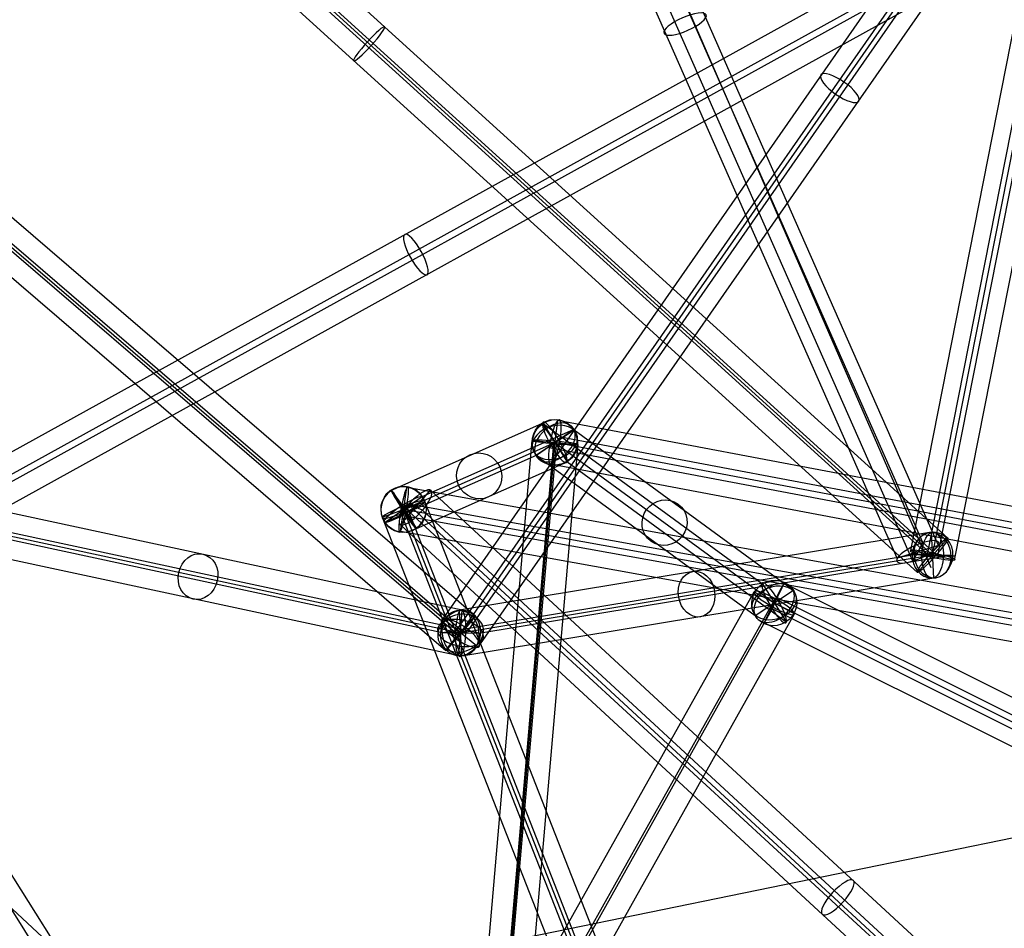
# Model space of a CAD drawing. Units: inches. Extents: x 7.5 to 54.4, y 17 to 59.3.
# Drawn here: x 18.3 to 23.7, y 28.3 to 33.2 of the extents above; entities that cross this region are included whole.
import ezdxf

# ---------------------------------------------------------------- set-up
doc = ezdxf.new("R2010")
doc.units = ezdxf.units.IN
doc.header["$LTSCALE"] = 0.03937
doc.header["$MEASUREMENT"] = 0
doc.layers.add('black', color=18, linetype='Continuous', true_color=0x000000)
doc.layers.add('wire', color=5, linetype='Continuous', true_color=0x0000ff)

msp = doc.modelspace()

# ---------------------------------------------------------------- linework, layer by layer
at = {"layer": 'black'}
for p, q in [((23.1456, 30.3269, 9.7523), (24.4421, 36.8987, 9.1334)), ((23.1456, 30.3269, 9.7523), (24.4421, 36.8987, 9.1334)), ((23.2343, 30.2953, 9.6026), (24.5307, 36.8672, 8.9837)), ((23.2343, 30.2953, 9.6026), (24.5307, 36.8672, 8.9837)), ((23.2645, 30.3008, 9.7238), (24.561, 36.8726, 9.1049)), ((23.2645, 30.3008, 9.7238), (24.561, 36.8726, 9.1049)), ((23.2947, 30.3062, 9.8449), (24.5912, 36.8781, 9.226)), ((23.2947, 30.3062, 9.8449), (24.5912, 36.8781, 9.226)), ((23.3834, 30.2746, 9.6953), (24.6798, 36.8465, 9.0764)), ((23.3834, 30.2746, 9.6953), (24.6798, 36.8465, 9.0764)), ((13.229, 36.4635, 6.6615), (20.7837, 29.9725, 6.3702)), ((13.229, 36.4635, 6.6615), (20.7837, 29.9725, 6.3702)), ((13.1357, 36.3598, 6.5529), (20.6904, 29.8687, 6.2617)), ((13.1357, 36.3598, 6.5529), (20.6904, 29.8687, 6.2617)), ((13.1485, 36.3691, 6.6769), (20.7033, 29.8781, 6.3856)), ((13.1485, 36.3691, 6.6769), (20.7033, 29.8781, 6.3856)), ((13.1614, 36.3785, 6.8009), (20.7161, 29.8875, 6.5096)), ((13.1614, 36.3785, 6.8009), (20.7161, 29.8875, 6.5096)), ((13.068, 36.2748, 6.6924), (20.6228, 29.7837, 6.4011)), ((13.068, 36.2748, 6.6924), (20.6228, 29.7837, 6.4011)), ((23.2121, 30.369, 9.8053), (20.6863, 36.097, 7.865)), ((23.2964, 30.3538, 9.6507), (20.7706, 36.0818, 7.7104)), ((23.0725, 30.2844, 9.7374), (20.5467, 36.0124, 7.7971)), ((23.1568, 30.2692, 9.5828), (20.631, 35.9972, 7.6425)), ((23.2563, 30.2329, 9.6985), (20.7511, 35.9974, 7.8414)), ((23.2563, 30.2329, 9.6985), (20.7511, 35.9974, 7.8414)), ((17.2321, 35.944, 10.6598), (23.3465, 30.3938, 9.7079)), ((17.2321, 35.944, 10.6598), (23.3465, 30.3938, 9.7079)), ((17.1501, 35.851, 10.6756), (23.2645, 30.3008, 9.7238)), ((17.1501, 35.851, 10.6756), (23.2645, 30.3008, 9.7238)), ((17.1713, 35.8533, 10.7988), (23.2857, 30.303, 9.8469)), ((17.1713, 35.8533, 10.7988), (23.2857, 30.303, 9.8469)), ((20.6077, 29.9547, 6.4104), (24.7228, 35.8699, 3.9894)), ((20.6077, 29.9547, 6.4104), (24.7228, 35.8699, 3.9894)), ((17.1288, 35.8487, 10.5525), (23.2432, 30.2985, 9.6006)), ((17.1288, 35.8487, 10.5525), (23.2432, 30.2985, 9.6006)), ((20.747, 29.8951, 6.5015), (24.8621, 35.8103, 4.0804)), ((20.747, 29.8951, 6.5015), (24.8621, 35.8103, 4.0804)), ((17.0681, 35.758, 10.6915), (23.1825, 30.2077, 9.7396)), ((17.0681, 35.758, 10.6915), (23.1825, 30.2077, 9.7396)), ((20.6596, 29.8611, 6.2698), (24.7747, 35.7762, 3.8487)), ((20.6596, 29.8611, 6.2698), (24.7747, 35.7762, 3.8487)), ((20.7033, 29.8781, 6.3856), (24.8184, 35.7932, 3.9646)), ((20.7033, 29.8781, 6.3856), (24.8184, 35.7932, 3.9646)), ((20.7988, 29.8014, 6.3608), (24.914, 35.7166, 3.9398)), ((20.7988, 29.8014, 6.3608), (24.914, 35.7166, 3.9398)), ((19.8349, 26.0857, 4.6162), (14.1834, 35.0243, 5.4475)), ((19.8349, 26.0857, 4.6162), (14.1834, 35.0243, 5.4475)), ((19.7552, 26.0219, 4.7606), (14.1038, 34.9605, 5.5918)), ((19.7552, 26.0219, 4.7606), (14.1038, 34.9605, 5.5918)), ((23.0117, 33.484, -0.0979), (17.7975, 30.6014, 1.5662)), ((23.0117, 33.484, -0.0979), (17.7975, 30.6014, 1.5662)), ((23.03, 33.3725, -0.2339), (17.8158, 30.4899, 1.4302)), ((23.03, 33.3725, -0.2339), (17.8158, 30.4899, 1.4302)), ((23.105, 33.3744, 0.0046), (17.8908, 30.4918, 1.6687)), ((23.105, 33.3744, 0.0046), (17.8908, 30.4918, 1.6687)), ((23.1233, 33.2628, -0.1314), (17.9091, 30.3802, 1.5328)), ((23.1233, 33.2628, -0.1314), (17.9091, 30.3802, 1.5328)), ((19.5556, 27.1915, 9.7625), (13.1583, 33.1086, 11.9614)), ((19.5556, 27.1915, 9.7625), (13.1583, 33.1086, 11.9614)), ((20.3239, 30.6524, 9.4483), (21.1447, 31.0162, 5.316)), ((20.3239, 30.6524, 9.4483), (21.1447, 31.0162, 5.316)), ((21.1447, 31.0162, 5.316), (21.2848, 30.8093, 5.3256)), ((21.1447, 31.0162, 5.316), (21.2848, 30.8093, 5.3256)), ((21.1506, 31.0156, 5.2903), (22.3405, 30.1446, -0.1605)), ((21.1506, 31.0156, 5.2903), (21.2789, 30.8099, 5.3512)), ((21.1506, 31.0156, 5.2903), (22.3405, 30.1446, -0.1605)), ((21.1506, 31.0156, 5.2903), (21.2789, 30.8099, 5.3512)), ((21.1993, 30.7933, 5.3542), (21.2302, 31.0322, 5.2873)), ((21.1993, 30.7933, 5.3542), (21.2302, 31.0322, 5.2873)), ((30.8138, 29.2184, 3.2482), (21.2302, 31.0322, 5.2873)), ((30.8138, 29.2184, 3.2482), (21.2302, 31.0322, 5.2873)), ((20.4945, 30.6184, 9.4792), (21.3154, 30.9821, 5.3469)), ((20.4945, 30.6184, 9.4792), (21.3154, 30.9821, 5.3469)), ((21.1108, 30.8444, 5.309), (21.3187, 30.9811, 5.3326)), ((21.1108, 30.8444, 5.309), (21.3187, 30.9811, 5.3326)), ((21.1141, 30.8434, 5.2947), (21.3154, 30.9821, 5.3469)), ((21.1141, 30.8434, 5.2947), (21.3154, 30.9821, 5.3469)), ((21.2453, 30.9418, 5.4385), (21.1842, 30.8838, 5.2031)), ((21.2453, 30.9418, 5.4385), (21.1842, 30.8838, 5.2031)), ((30.8288, 29.1279, 3.3993), (21.2453, 30.9418, 5.4385)), ((30.8288, 29.1279, 3.3993), (21.2453, 30.9418, 5.4385)), ((21.3187, 30.9811, 5.3326), (22.5087, 30.1101, -0.1183)), ((21.3187, 30.9811, 5.3326), (22.5087, 30.1101, -0.1183)), ((20.3939, 30.549, 9.4531), (21.2148, 30.9128, 5.3208)), ((20.3939, 30.549, 9.4531), (21.2148, 30.9128, 5.3208)), ((21.0905, 30.924, 5.3285), (20.434, 23.3615, 5.7322)), ((21.0905, 30.924, 5.3285), (20.434, 23.3615, 5.7322)), ((21.2065, 30.9068, 5.1962), (20.55, 23.3444, 5.5999)), ((21.2065, 30.9068, 5.1962), (20.55, 23.3444, 5.5999)), ((21.2148, 30.9128, 5.3208), (20.5582, 23.3503, 5.7245)), ((21.2148, 30.9128, 5.3208), (20.5582, 23.3503, 5.7245)), ((21.223, 30.9187, 5.4454), (20.5664, 23.3562, 5.8491)), ((21.223, 30.9187, 5.4454), (20.5664, 23.3562, 5.8491)), ((21.339, 30.9016, 5.3131), (20.6825, 23.3391, 5.7168)), ((21.339, 30.9016, 5.3131), (20.6825, 23.3391, 5.7168)), ((21.0905, 30.924, 5.3285), (21.339, 30.9016, 5.3131)), ((21.0905, 30.924, 5.3285), (21.339, 30.9016, 5.3131)), ((30.7678, 29.0699, 3.1639), (21.1842, 30.8838, 5.2031)), ((30.7678, 29.0699, 3.1639), (21.1842, 30.8838, 5.2031)), ((21.2065, 30.9068, 5.1962), (21.223, 30.9187, 5.4454)), ((21.2065, 30.9068, 5.1962), (21.223, 30.9187, 5.4454)), ((21.2148, 30.9128, 5.3208), (22.4047, 30.0417, -0.13)), ((30.7983, 29.0989, 3.2816), (21.2148, 30.9128, 5.3208)), ((30.7983, 29.0989, 3.2816), (21.2148, 30.9128, 5.3208)), ((21.2148, 30.9128, 5.3208), (22.4047, 30.0417, -0.13)), ((20.2932, 30.4796, 9.427), (21.1141, 30.8434, 5.2947)), ((20.2932, 30.4796, 9.427), (21.1141, 30.8434, 5.2947)), ((21.1108, 30.8444, 5.309), (22.3008, 29.9733, -0.1418)), ((21.1108, 30.8444, 5.309), (22.3008, 29.9733, -0.1418)), ((20.4639, 30.4456, 9.4579), (21.2848, 30.8093, 5.3256)), ((20.4639, 30.4456, 9.4579), (21.2848, 30.8093, 5.3256)), ((30.7828, 28.9795, 3.3151), (21.1993, 30.7933, 5.3542)), ((30.7828, 28.9795, 3.3151), (21.1993, 30.7933, 5.3542)), ((21.2789, 30.8099, 5.3512), (22.4689, 29.9389, -0.0996)), ((21.2789, 30.8099, 5.3512), (22.4689, 29.9389, -0.0996)), ((20.3764, 30.4299, 9.4866), (20.4114, 30.6681, 9.4195)), ((20.3764, 30.4299, 9.4866), (20.4114, 30.6681, 9.4195)), ((28.536, 29.2017, 8.4512), (20.4114, 30.6681, 9.4195)), ((28.536, 29.2017, 8.4512), (20.4114, 30.6681, 9.4195)), ((20.7125, 30.0023, 6.3959), (17.8625, 30.6151, 1.5598)), ((20.7125, 30.0023, 6.3959), (17.8625, 30.6151, 1.5598)), ((20.2932, 30.4796, 9.427), (20.4945, 30.6184, 9.4792)), ((20.2932, 30.4796, 9.427), (20.4945, 30.6184, 9.4792)), ((20.3239, 30.6524, 9.4483), (20.4639, 30.4456, 9.4579)), ((20.3239, 30.6524, 9.4483), (20.4639, 30.4456, 9.4579)), ((20.3772, 30.4658, 9.4086), (20.5393, 30.6542, 9.3816)), ((20.5393, 30.6542, 9.3816), (25.1226, 26.422, 7.3724)), ((20.2782, 30.5068, 9.4744), (20.5096, 30.5912, 9.4318)), ((20.2782, 30.5068, 9.4744), (20.5096, 30.5912, 9.4318)), ((20.3557, 30.5999, 9.4175), (24.9667, 26.3568, 7.4966)), ((20.3557, 30.5999, 9.4175), (24.9667, 26.3568, 7.4966)), ((20.4137, 30.5797, 9.5726), (20.3741, 30.5183, 9.3335)), ((20.4137, 30.5797, 9.5726), (20.3741, 30.5183, 9.3335)), ((20.3799, 30.5256, 9.3311), (20.4078, 30.5724, 9.5751)), ((20.3799, 30.5256, 9.3311), (20.4078, 30.5724, 9.5751)), ((20.4078, 30.5724, 9.5751), (22.8377, 24.3662, 10.4873)), ((20.4078, 30.5724, 9.5751), (22.8377, 24.3662, 10.4873)), ((28.5383, 29.1133, 8.6043), (20.4137, 30.5797, 9.5726)), ((28.5383, 29.1133, 8.6043), (20.4137, 30.5797, 9.5726)), ((20.4207, 30.5754, 9.2769), (25.0039, 26.3432, 7.2677)), ((20.4959, 30.5446, 9.5133), (20.4207, 30.5754, 9.2769)), ((20.5096, 30.5912, 9.4318), (22.9395, 24.385, 10.344)), ((20.5096, 30.5912, 9.4318), (22.9395, 24.385, 10.344)), ((28.4987, 29.0519, 8.3653), (20.3741, 30.5183, 9.3335)), ((28.4987, 29.0519, 8.3653), (20.3741, 30.5183, 9.3335)), ((20.3799, 30.5256, 9.3311), (22.8098, 24.3194, 10.2433)), ((20.3799, 30.5256, 9.3311), (22.8098, 24.3194, 10.2433)), ((20.3939, 30.549, 9.4531), (22.8237, 24.3428, 10.3653)), ((28.5185, 29.0826, 8.4848), (20.3939, 30.549, 9.4531)), ((28.5185, 29.0826, 8.4848), (20.3939, 30.549, 9.4531)), ((20.3939, 30.549, 9.4531), (22.8237, 24.3428, 10.3653)), ((20.4959, 30.5446, 9.5133), (25.0791, 26.3124, 7.5041)), ((20.5957, 29.8808, 6.4493), (17.7458, 30.4935, 1.6132)), ((20.5957, 29.8808, 6.4493), (17.7458, 30.4935, 1.6132)), ((20.7033, 29.8781, 6.3856), (17.8533, 30.4908, 1.5495)), ((20.7033, 29.8781, 6.3856), (17.8533, 30.4908, 1.5495)), ((20.8108, 29.8754, 6.3219), (17.9608, 30.4881, 1.4858)), ((20.8108, 29.8754, 6.3219), (17.9608, 30.4881, 1.4858)), ((20.2782, 30.5068, 9.4744), (22.708, 24.3006, 10.3866)), ((20.2782, 30.5068, 9.4744), (22.708, 24.3006, 10.3866)), ((20.3772, 30.4658, 9.4086), (24.9604, 26.2336, 7.3994)), ((28.501, 28.9635, 8.5183), (20.3764, 30.4299, 9.4866)), ((28.501, 28.9635, 8.5183), (20.3764, 30.4299, 9.4866)), ((23.2585, 30.4251, 9.7126), (20.6973, 30.0024, 6.3744)), ((23.2585, 30.4251, 9.7126), (20.6973, 30.0024, 6.3744)), ((23.2704, 30.1764, 9.735), (23.2585, 30.4251, 9.7126)), ((23.2704, 30.1764, 9.735), (23.2585, 30.4251, 9.7126)), ((20.694, 29.7538, 6.3753), (17.8441, 30.3666, 1.5392)), ((20.694, 29.7538, 6.3753), (17.8441, 30.3666, 1.5392)), ((23.2964, 30.3538, 9.6507), (23.0725, 30.2844, 9.7374)), ((23.2121, 30.369, 9.8053), (23.1568, 30.2692, 9.5828)), ((23.3465, 30.3938, 9.7079), (23.1825, 30.2077, 9.7396)), ((23.3465, 30.3938, 9.7079), (23.1825, 30.2077, 9.7396)), ((23.1652, 30.3028, 9.7997), (20.604, 29.8802, 6.4616)), ((23.1652, 30.3028, 9.7997), (20.604, 29.8802, 6.4616)), ((23.2645, 30.3008, 9.7238), (20.7033, 29.8781, 6.3856)), ((23.2645, 30.3008, 9.7238), (20.7033, 29.8781, 6.3856)), ((23.3638, 30.2987, 9.6479), (20.8025, 29.876, 6.3097)), ((23.3638, 30.2987, 9.6479), (20.8025, 29.876, 6.3097)), ((23.3834, 30.2746, 9.6953), (23.1456, 30.3269, 9.7523)), ((23.3834, 30.2746, 9.6953), (23.1456, 30.3269, 9.7523)), ((23.3638, 30.2987, 9.6479), (23.1652, 30.3028, 9.7997)), ((23.3638, 30.2987, 9.6479), (23.1652, 30.3028, 9.7997)), ((23.2343, 30.2953, 9.6026), (23.2947, 30.3062, 9.8449)), ((23.2343, 30.2953, 9.6026), (23.2947, 30.3062, 9.8449)), ((23.2857, 30.303, 9.8469), (23.2432, 30.2985, 9.6006)), ((23.2857, 30.303, 9.8469), (23.2432, 30.2985, 9.6006)), ((23.2704, 30.1764, 9.735), (20.7092, 29.7537, 6.3968)), ((23.2704, 30.1764, 9.735), (20.7092, 29.7537, 6.3968)), ((22.3405, 30.1446, -0.1605), (22.4689, 29.9389, -0.0996)), ((22.3405, 30.1446, -0.1605), (22.4689, 29.9389, -0.0996)), ((22.3514, 29.9338, -0.0964), (22.458, 30.1497, -0.1637)), ((22.3514, 29.9338, -0.0964), (22.458, 30.1497, -0.1637)), ((22.458, 30.1497, -0.1637), (31.584, 25.5872, -0.3426)), ((22.458, 30.1497, -0.1637), (31.584, 25.5872, -0.3426)), ((19.3217, 24.7951, 0.9878), (22.2952, 30.1017, -0.1367)), ((19.3217, 24.7951, 0.9878), (22.2952, 30.1017, -0.1367)), ((22.2952, 30.1017, -0.1367), (22.5142, 29.9818, -0.1233)), ((22.2952, 30.1017, -0.1367), (22.5142, 29.9818, -0.1233)), ((22.3008, 29.9733, -0.1418), (22.5087, 30.1101, -0.1183)), ((22.3008, 29.9733, -0.1418), (22.5087, 30.1101, -0.1183)), ((19.4363, 24.7582, 1.1173), (22.4099, 30.0648, -0.0073)), ((19.4363, 24.7582, 1.1173), (22.4099, 30.0648, -0.0073)), ((22.3878, 30.0126, -0.2504), (22.4217, 30.0708, -0.0097)), ((22.3878, 30.0126, -0.2504), (22.4217, 30.0708, -0.0097)), ((22.4099, 30.0648, -0.0073), (22.3996, 30.0186, -0.2528)), ((22.4099, 30.0648, -0.0073), (22.3996, 30.0186, -0.2528)), ((22.4047, 30.0417, -0.13), (31.5307, 25.4793, -0.309)), ((22.4047, 30.0417, -0.13), (31.5307, 25.4793, -0.309)), ((22.4217, 30.0708, -0.0097), (31.5477, 25.5084, -0.1886)), ((22.4217, 30.0708, -0.0097), (31.5477, 25.5084, -0.1886)), ((19.426, 24.712, 0.8718), (22.3996, 30.0186, -0.2528)), ((19.426, 24.712, 0.8718), (22.3996, 30.0186, -0.2528)), ((19.5406, 24.6752, 1.0012), (22.5142, 29.9818, -0.1233)), ((19.5406, 24.6752, 1.0012), (22.5142, 29.9818, -0.1233)), ((20.694, 29.7538, 6.3753), (20.7125, 30.0023, 6.3959)), ((20.694, 29.7538, 6.3753), (20.7125, 30.0023, 6.3959)), ((20.7092, 29.7537, 6.3968), (20.6973, 30.0024, 6.3744)), ((20.7092, 29.7537, 6.3968), (20.6973, 30.0024, 6.3744)), ((22.3878, 30.0126, -0.2504), (31.5138, 25.4501, -0.4294)), ((22.3878, 30.0126, -0.2504), (31.5138, 25.4501, -0.4294)), ((20.7988, 29.8014, 6.3608), (20.6077, 29.9547, 6.4104)), ((20.7988, 29.8014, 6.3608), (20.6077, 29.9547, 6.4104)), ((20.7837, 29.9725, 6.3702), (20.6228, 29.7837, 6.4011)), ((20.7837, 29.9725, 6.3702), (20.6228, 29.7837, 6.4011)), ((22.3514, 29.9338, -0.0964), (31.4774, 25.3713, -0.2754)), ((22.3514, 29.9338, -0.0964), (31.4774, 25.3713, -0.2754)), ((20.8108, 29.8754, 6.3219), (20.5957, 29.8808, 6.4493)), ((20.8108, 29.8754, 6.3219), (20.5957, 29.8808, 6.4493)), ((20.8025, 29.876, 6.3097), (20.604, 29.8802, 6.4616)), ((20.8025, 29.876, 6.3097), (20.604, 29.8802, 6.4616)), ((20.6596, 29.8611, 6.2698), (20.747, 29.8951, 6.5015)), ((20.6596, 29.8611, 6.2698), (20.747, 29.8951, 6.5015)), ((20.7161, 29.8875, 6.5096), (20.6904, 29.8687, 6.2617)), ((20.7161, 29.8875, 6.5096), (20.6904, 29.8687, 6.2617))]:
    msp.add_line(p, q, dxfattribs=at)
at = {"layer": 'black', "extrusion": (-0.385387, 0.873974, -0.296051)}
for centre in [(-33.4465, 14.7031, 17.9702), (-33.4465, 14.7031, 14.6932)]:
    msp.add_circle(centre, 0.125, dxfattribs=at)
at = {"layer": 'black', "extrusion": (0.73557, -0.667701, -0.114509)}
for centre in [(38.0725, 9.3003, -8.3889), (38.0725, 9.3003, -8.3889), (38.0725, 9.3003, -4.2327), (38.0725, 9.3003, -4.2327)]:
    msp.add_circle(centre, 0.125, dxfattribs=at)
at = {"layer": 'black', "extrusion": (0.541347, 0.778143, -0.318492)}
for centre in [(0.0679, 17.6303, 36.2241), (0.0679, 17.6303, 36.2241), (0.0679, 17.6303, 32.4233), (0.0679, 17.6303, 32.4233)]:
    msp.add_circle(centre, 0.125, dxfattribs=at)
at = {"layer": 'black', "extrusion": (0.842903, 0.46599, -0.269012)}
msp.add_circle((18.0466, 9.6641, 31.9332), 0.125, dxfattribs=at)
msp.add_circle((18.0466, 9.6641, 31.9332), 0.125, dxfattribs=at)
at = {"layer": 'black', "extrusion": (-0.194121, -0.08602, 0.977199)}
for centre in [(-19.6675, 32.3214, -1.5779), (-19.6675, 32.3214, -1.5779), (-19.6675, 32.3214, 0.5365), (-19.6675, 32.3214, 0.5365), (-19.6675, 32.3214, 2.6508), (-19.6675, 32.3214, 2.6508)]:
    msp.add_circle(centre, 0.125, dxfattribs=at)
at = {"layer": 'black', "extrusion": (-0.210736, 0.154254, 0.965296)}
for centre in [(-37.4749, 0.2892, 5.4338), (-37.4749, 0.2892, 5.4338), (-37.4749, 0.2892, 2.6104), (-37.4749, 0.2892, 2.6104), (-37.4749, 0.2892, -0.213), (-37.4749, 0.2892, -0.213)]:
    msp.add_circle(centre, 0.125, dxfattribs=at)
at = {"layer": 'black', "extrusion": (0.846123, 0.491954, -0.205077)}
for centre, radius in [((16.0607, 12.1553, 32.0668), 0.1264), ((14.7095, 6.9415, 33.763), 0.1252)]:
    msp.add_circle(centre, radius, dxfattribs=at)
at = {"layer": 'black', "extrusion": (0.961763, -0.182029, -0.20464)}
msp.add_circle((34.3187, 8.2974, 13.6877), 0.125, dxfattribs=at)
msp.add_circle((34.3187, 8.2974, 13.6877), 0.125, dxfattribs=at)
at = {"layer": 'black', "extrusion": (0.086368, 0.994847, -0.053112)}
msp.add_circle((-18.4616, 7.0464, 32.3031), 0.125, dxfattribs=at)
msp.add_circle((-18.4616, 7.0464, 32.3031), 0.125, dxfattribs=at)
at = {"layer": 'black', "extrusion": (0.9774, -0.17641, -0.116484)}
msp.add_circle((33.6856, 11.0944, 13.4427), 0.125, dxfattribs=at)
msp.add_circle((33.6856, 11.0944, 13.4427), 0.125, dxfattribs=at)
at = {"layer": 'black', "extrusion": (-0.526515, 0.83128, -0.1782)}
msp.add_circle((-33.5749, 11.9561, 12.9726), 0.1246, dxfattribs=at)
at = {"layer": 'black', "extrusion": (0.699311, -0.645746, -0.306554)}
for centre in [(36.331, 7.1948, -8.3074), (36.331, 7.1948, -5.0305)]:
    msp.add_circle(centre, 0.125, dxfattribs=at)
at = {"layer": 'black', "extrusion": (-0.361207, 0.922573, -0.135601)}
msp.add_circle((-30.1276, 12.2149, 19.5354), 0.125, dxfattribs=at)
msp.add_circle((-30.1276, 12.2149, 19.5354), 0.125, dxfattribs=at)
at = {"layer": 'black', "extrusion": (0.605681, 0.099954, 0.789404)}
for centre in [(26.1083, -16.0455, 24.7956), (26.1083, -16.0455, 24.7956), (26.1083, -16.0455, 22.6812), (26.1083, -16.0455, 22.6812), (26.1083, -16.0455, 20.5669), (26.1083, -16.0455, 20.5669)]:
    msp.add_circle(centre, 0.125, dxfattribs=at)
at = {"layer": 'black', "extrusion": (0.504703, -0.108512, 0.856446)}
for centre in [(33.5623, -8.6598, 9.8524), (33.5623, -8.6598, 9.8524), (33.5623, -8.6598, 12.6758), (33.5623, -8.6598, 12.6758)]:
    msp.add_circle(centre, 0.125, dxfattribs=at)
at = {"layer": 'black', "extrusion": (0.039817, 0.998902, 0.02467)}
msp.add_circle((-22.0392, 8.951, 31.4337), 0.1246, dxfattribs=at)
at = {"layer": 'black', "extrusion": (0.192725, 0.97693, -0.092002)}
msp.add_circle((-16.96, 12.8318, 33.1908), 0.125, dxfattribs=at)
msp.add_circle((-16.96, 12.8318, 33.1908), 0.125, dxfattribs=at)
at = {"layer": 'black', "extrusion": (0.894311, -0.447102, -0.017535)}
msp.add_circle((36.8895, -0.0142, 6.6074), 0.125, dxfattribs=at)
msp.add_circle((36.8895, -0.0142, 6.6074), 0.125, dxfattribs=at)
at = {"layer": 'black', "extrusion": (0.480696, 0.857837, -0.18179)}
msp.add_circle((-4.8597, 6.6274, 36.5644), 0.125, dxfattribs=at)
msp.add_circle((-4.8597, 6.6274, 36.5644), 0.125, dxfattribs=at)
at = {"layer": 'black', "extrusion": (0.758159, -0.651415, -0.029233)}
msp.add_circle((36.1542, 6.2727, -3.9533), 0.125, dxfattribs=at)
msp.add_circle((36.1542, 6.2727, -3.9533), 0.125, dxfattribs=at)
at = {"layer": 'black', "extrusion": (0.973318, -0.03319, -0.227049)}
msp.add_circle((30.5663, 10.6856, 17.7093), 0.1264, dxfattribs=at)
at = {"layer": 'black', "extrusion": (-0.223294, 0.676565, 0.701712)}
for start, end in [(196.7289, 16.7289), (16.7289, 196.7289)]:
    msp.add_arc((-29.8343, -12.1425, 19.911), 0.1264, start, end, dxfattribs=at)
at = {"layer": 'black', "extrusion": (0.483958, -0.547942, 0.682307)}
for start, end in [(343.7089, 163.7089), (163.7089, 343.7089)]:
    msp.add_arc((36.3647, 10.1163, -3.0409), 0.1264, start, end, dxfattribs=at)
at = {"layer": 'black', "extrusion": (-0.133953, 0.125873, 0.982961)}
for start, end in [(75.8039, 255.8039), (255.8039, 75.8039)]:
    msp.add_arc((-36.2279, -4.2168, 10.4055), 0.1246, start, end, dxfattribs=at)
at = {"layer": 'black', "extrusion": (0.839546, 0.541414, 0.045079)}
for start, end in [(349.7245, 169.7245), (169.7245, 349.7245)]:
    msp.add_arc((14.6206, 7.9245, 34.0874), 0.1246, start, end, dxfattribs=at)
at = {"layer": 'black', "extrusion": (0.464878, -0.040374, 0.884454)}
for start, end in [(3.0306, 183.0306), (183.0306, 3.0306)]:
    msp.add_arc((32.2, -13.643, 18.192), 0.1246, start, end, dxfattribs=at)
at = {"layer": 'black', "extrusion": (0.884479, -0.023748, -0.465976)}
for start, end in [(181.5977, 1.5977), (1.5977, 181.5977)]:
    msp.add_arc((30.9143, 19.0614, 15.3263), 0.1246, start, end, dxfattribs=at)
at = {"layer": 'black', "extrusion": (-0.231363, 0.685642, 0.690193)}
for start, end in [(196.4634, 16.4634), (16.4634, 196.4634)]:
    msp.add_arc((-30.8339, -14.7962, 15.3245), 0.1252, start, end, dxfattribs=at)
at = {"layer": 'black', "extrusion": (0.480153, -0.536541, 0.693957)}
for start, end in [(343.4517, 163.4517), (163.4517, 343.4517)]:
    msp.add_arc((36.7293, 5.0733, -5.4512), 0.1252, start, end, dxfattribs=at)
at = {"layer": 'black', "extrusion": (0.165896, -0.581824, 0.796216)}
for start, end in [(337.9584, 157.9584), (157.9584, 337.9584)]:
    msp.add_arc((28.1024, 22.221, -8.8649), 0.1264, start, end, dxfattribs=at)
at = {"layer": 'black', "extrusion": (0.158529, 0.812637, 0.560794)}
for start, end in [(195.916, 15.916), (15.916, 195.916)]:
    msp.add_arc((-14.5994, -13.3814, 31.1431), 0.1264, start, end, dxfattribs=at)
at = {"layer": 'wire'}
msp.add_line((15.9288, 27.1779, 11.4539), (28.6029, 29.7705, 48.7111), dxfattribs=at)

doc.saveas('drawing.dxf')
